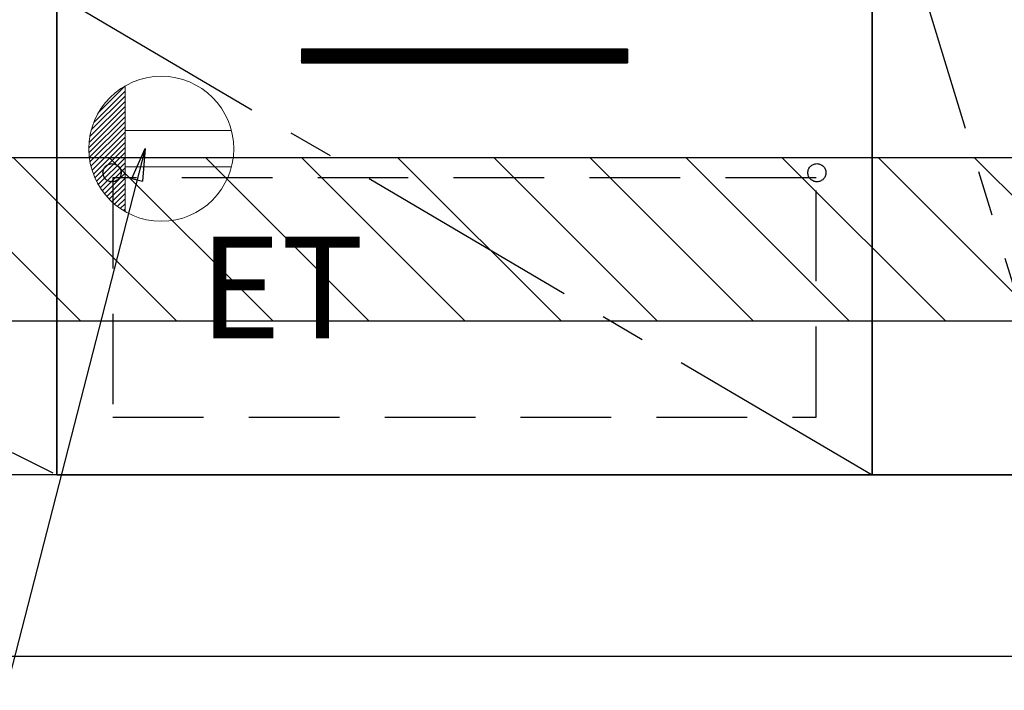
# Model space of a CAD drawing. Extents: x 84007 to 110144, y -21830 to -13430.
# Drawn here: x 99624 to 100168, y -20024 to -19654 of the extents above; entities that cross this region are included whole.
import ezdxf

# ---------------------------------------------------------------- set-up
doc = ezdxf.new("R2010")
doc.units = 0
doc.header["$LTSCALE"] = 50
doc.header["$MEASUREMENT"] = 0
doc.linetypes.add('CENTER', pattern=[2, 1.25, -0.25, 0.25, -0.25])
doc.linetypes.add('HIDDEN', pattern=[0.375, 0.25, -0.125])
doc.layers.get('0').update_dxf_attribs({"linetype": 'CONTINUOUS'})
for name, color, linetype in [('111-壁仕上', 3, 'CONTINUOUS'), ('120-キャビネット（外）', 7, 'CONTINUOUS'), ('121-キャビネット（中）', 253, 'HIDDEN'), ('122-扉', 6, 'CONTINUOUS'), ('123-扉向き', 231, 'CENTER'), ('160-文字', 254, 'CONTINUOUS'), ('166-寸法B', 11, 'CONTINUOUS'), ('180-補助', 161, 'CONTINUOUS')]:
    doc.layers.add(name, color=color, linetype=linetype)
doc.styles.add('KH001', font='txt')
doc.styles.add('ＭＳ ゴシック', font='txt', dxfattribs={"height": 10})
doc.dimstyles.new('KH1xx030', dxfattribs={"dimscale": 30, "dimtxt": 2, "dimasz": 0.6, "dimexe": 0.3, "dimexo": 1.2, "dimgap": 0.5, "dimtad": 3, "dimdec": 1, "dimdsep": 46, "dimlunit": 6, "dimtxsty": 'KH001', "dimblk": 'DOT', "dimcen": 1, "dimdle": 1, "dimclrd": 256, "dimclre": 256, "dimclrt": 256, "dimadec": 0, "dimazin": 0, "dimtfac": 1, "dimtdec": 1, "dimtix": 1, "dimtmove": 2, "dimatfit": 3, "dimldrblk": 'CLOSEDBLANK', "dimfxl": 1, "dimtolj": 1, "dimtzin": 0, "dimlwd": -1, "dimlwe": -1, "dimarcsym": 0})

# ---------------------------------------------------------------- blocks, each defined once
blk = doc.blocks.new('_Dot')
at = {"color": 0, "linetype": 'ByBlock', "lineweight": -2}
blk.add_line((-0.5, 0), (-1, 0), dxfattribs=at)
at = {"color": 0, "linetype": 'ByBlock', "const_width": 0.5}
blk.add_lwpolyline([(-0.25, 0, 1), (0.25, 0, 1)], format="xyb", close=True, dxfattribs=at)
blk = doc.blocks.new('*D64')
at = {"layer": '166-寸法B', "transparency": 16777216}
for p, q in [((98575.85, -20040.89), (98575.85, -20543.54)), ((100844.85, -20040.89), (100844.85, -20543.54)), ((98593.85, -20534.54), (100826.85, -20534.54))]:
    blk.add_line(p, q, dxfattribs=at)
at = {"layer": '166-寸法B', "transparency": 16777216, "xscale": 18, "yscale": 18, "zscale": 18, "rotation": 180}
blk.add_blockref('_Dot', (98575.85, -20534.54), dxfattribs=at)
at = {"layer": '166-寸法B', "transparency": 16777216, "xscale": 18, "yscale": 18, "zscale": 18}
blk.add_blockref('_Dot', (100844.85, -20534.54), dxfattribs=at)
at = {"layer": '166-寸法B', "transparency": 16777216, "insert": (99710.35, -20485.73), "char_height": 60, "attachment_point": 5, "style": 'KH001'}
blk.add_mtext('\\A1;2,269', dxfattribs=at)
blk = doc.blocks.new('_ClosedBlank')
at = {"color": 0, "linetype": 'ByBlock', "lineweight": -2}
for p, q in [((-1, 0.167), (0, 0)), ((-1, 0.167), (-1, -0.167)), ((0, 0), (-1, -0.167))]:
    blk.add_line(p, q, dxfattribs=at)
blk = doc.blocks.new('*D88')
at = {"layer": '166-寸法B', "transparency": 16777216}
for p, q in [((98572.85, -20040.89), (98572.85, -20678.54)), ((100844.85, -20040.89), (100844.85, -20678.54)), ((98590.85, -20669.54), (100826.85, -20669.54))]:
    blk.add_line(p, q, dxfattribs=at)
at = {"layer": '166-寸法B', "transparency": 16777216, "xscale": 18, "yscale": 18, "zscale": 18, "rotation": 180}
blk.add_blockref('_Dot', (98572.85, -20669.54), dxfattribs=at)
at = {"layer": '166-寸法B', "transparency": 16777216, "xscale": 18, "yscale": 18, "zscale": 18}
blk.add_blockref('_Dot', (100844.85, -20669.54), dxfattribs=at)
at = {"layer": '166-寸法B', "transparency": 16777216, "insert": (99708.85, -20620.73), "char_height": 60, "attachment_point": 5, "style": 'KH001'}
blk.add_mtext('\\A1;2,272', dxfattribs=at)
blk = doc.blocks.new('*D126')
at = {"layer": '166-寸法B', "linetype": 'ByBlock', "transparency": 16777216}
for p, q in [((99869.85, -20040.89), (99869.85, -20273.54)), ((100844.85, -20040.89), (100844.85, -20273.54)), ((99887.85, -20264.54), (100826.85, -20264.54))]:
    blk.add_line(p, q, dxfattribs=at)
at = {"layer": '166-寸法B', "transparency": 16777216, "xscale": 18, "yscale": 18, "zscale": 18, "rotation": 180}
blk.add_blockref('_Dot', (99869.85, -20264.54), dxfattribs=at)
at = {"layer": '166-寸法B', "transparency": 16777216, "xscale": 18, "yscale": 18, "zscale": 18}
blk.add_blockref('_Dot', (100844.85, -20264.54), dxfattribs=at)
at = {"layer": '166-寸法B', "transparency": 16777216, "insert": (100357.35, -20219.54), "char_height": 60, "attachment_point": 5, "style": 'KH001'}
blk.add_mtext('\\A1;975', dxfattribs=at)

msp = doc.modelspace()

# ---------------------------------------------------------------- hatches: boundary and pattern name
at = {"layer": '122-扉'}
h = msp.add_hatch(dxfattribs=at)
h.set_pattern_fill('ANSI31', color=256, style=0)
h.set_pattern_definition([(135, (281210.42658, -24714.34044), (0.08838834765, 0.08838834765), [])])
h.paths.add_polyline_path([(99959.85, -19669.89), (99779.85, -19669.89), (99779.85, -19677.39), (99959.85, -19677.39)])
edge = h.paths.add_edge_path()
edge.add_line((99959.85, -19677.39), (99629.43, -19677.39))
at = {"layer": '180-補助'}
h = msp.add_hatch(dxfattribs=at)
h.set_pattern_fill('ANSI31', color=13, scale=300, style=0)
h.set_pattern_definition([(135, (500651.923, -6201.833), (26.5165043, 26.5165043), [])])
h.paths.add_polyline_path([(100844.85, -19729.89), (98575.85, -19729.89), (98575.85, -19819.89), (100844.85, -19819.89)])

# ---------------------------------------------------------------- linework, layer by layer
at = {"layer": '111-壁仕上', "ltscale": 2}
msp.add_line((98023.54, -20004.89), (100844.85, -20004.89), dxfattribs=at)
at = {"layer": '120-キャビネット（外）', "color": 6}
for points in [[(98594.85, -19184.89), (100094.85, -19184.89), (100094.85, -19904.89), (98594.85, -19904.89)], [(100094.85, -19904.89), (100094.85, -19904.89), (100094.85, -19184.89), (100094.85, -19184.89)], [(100204.85, -19184.89), (100094.85, -19184.89), (100094.85, -19904.89), (100204.85, -19904.89)], [(100094.85, -19639.89), (99644.85, -19639.89), (99644.85, -19904.89), (100094.85, -19904.89)], [(100278.85, -19904.89), (98594.85, -19904.89), (98594.85, -20004.89), (100278.85, -20004.89)]]:
    msp.add_lwpolyline(points, close=True, dxfattribs=at)
at = {"layer": '121-キャビネット（中）', "color": 13, "ltscale": 4}
msp.add_lwpolyline([(100063.85, -19740.89), (99675.85, -19740.89), (99675.85, -19872.89), (100063.85, -19872.89)], close=True, dxfattribs=at)
for centre in [(99675.35, -19738.09), (99675.35, -19738.09), (100064.35, -19738.09)]:
    msp.add_circle(centre, 5, dxfattribs=at)
at = {"layer": '122-扉'}
for p, q in [((99959.85, -19669.89), (99779.85, -19669.89)), ((99779.85, -19669.89), (99779.85, -19677.39)), ((99959.85, -19669.89), (99959.85, -19677.39)), ((99779.85, -19677.39), (99959.85, -19677.39))]:
    msp.add_line(p, q, dxfattribs=at)
at = {"layer": '123-扉向き', "ltscale": 2}
for p, q in [((98594.85, -19371.89), (99644.85, -19904.89)), ((99644.85, -19639.89), (100094.85, -19904.89))]:
    msp.add_line(p, q, dxfattribs=at)
msp.add_lwpolyline([(100204.85, -19904.89), (100094.85, -19544.89), (100204.85, -19184.89)], dxfattribs=at)
at = {"layer": '160-文字', "color": 4, "linetype": 'Continuous', "lineweight": 20}
for p, q in [((99667.89, -19704.86), (99682.49, -19690.26)), ((99682.52, -19690.24), (99682.52, -19759.53)), ((99663.88, -19714.52), (99682.52, -19695.89)), ((99665.27, -19710.31), (99682.52, -19693.06)), ((99662.67, -19721.39), (99682.52, -19701.55)), ((99663.09, -19718.14), (99682.52, -19698.72)), ((99662.52, -19724.37), (99682.52, -19704.37)), ((99662.58, -19727.14), (99682.52, -19707.2)), ((99662.81, -19729.74), (99682.52, -19710.03)), ((99663.19, -19732.19), (99682.52, -19712.86)), ((99663.69, -19734.51), (99682.52, -19715.69)), ((99664.31, -19736.72), (99682.52, -19718.52)), ((99741.25, -19714.88), (99682.52, -19714.88)), ((99665.03, -19738.83), (99682.52, -19721.34)), ((99665.84, -19740.85), (99682.52, -19724.17)), ((99666.74, -19742.78), (99682.52, -19727)), ((99667.72, -19744.62), (99682.52, -19729.83)), ((99668.79, -19746.39), (99682.52, -19732.66)), ((99669.93, -19748.08), (99682.52, -19735.49)), ((99741.25, -19734.89), (99682.52, -19734.89)), ((99671.14, -19749.69), (99682.52, -19738.31)), ((99672.42, -19751.24), (99682.52, -19741.14)), ((99673.78, -19752.71), (99682.52, -19743.97)), ((99675.2, -19754.11), (99682.52, -19746.8)), ((99676.7, -19755.44), (99682.52, -19749.63)), ((99678.27, -19756.7), (99682.52, -19752.46)), ((99679.91, -19757.89), (99682.52, -19755.29)), ((99681.63, -19759), (99682.52, -19758.11))]:
    msp.add_line(p, q, dxfattribs=at)
msp.add_circle((99702.52, -19724.89), 40, dxfattribs=at)
at = {"layer": '166-寸法B'}
msp.add_line((99644.85, -19904.89), (99644.85, -19184.89), dxfattribs=at)
at = {"layer": '180-補助', "color": 13}
msp.add_lwpolyline([(100844.85, -19729.89), (98575.85, -19729.89), (98575.85, -19819.89), (100844.85, -19819.89)], close=True, dxfattribs=at)

# ---------------------------------------------------------------- texts
at = {"layer": '160-文字', "color": 4, "lineweight": 0, "insert": (99814.36, -19773.45), "char_height": 56, "attachment_point": 3, "line_spacing_factor": 0.782827, "style": 'ＭＳ ゴシック'}
msp.add_mtext('ET', dxfattribs=at)

# ---------------------------------------------------------------- dimensions: what is measured, and where the dimension line sits
at = {"layer": '166-寸法B'}
dim = msp.add_linear_dim(base=(100844.85, -20669.54), p1=(98572.85, -20004.89), p2=(100844.85, -20004.89), angle=180, dimstyle='KH1xx030', override={"dimtmove": 1}, dxfattribs=at)
dim.commit()
dim.dimension.update_dxf_attribs({"geometry": '*D88', "text_midpoint": (99708.85, -20620.73)})
dim = msp.add_linear_dim(base=(100844.85, -20534.54), p1=(98575.85, -20004.89), p2=(100844.85, -20004.89), dimstyle='KH1xx030', dxfattribs=at)
dim.commit()
dim.dimension.update_dxf_attribs({"geometry": '*D64', "text_midpoint": (99710.35, -20485.73)})
dim = msp.add_linear_dim(base=(100844.85, -20264.54), p1=(99869.85, -20004.89), p2=(100844.85, -20004.89), dimstyle='KH1xx030', override={"dimfxl": 0.5, "dimarcsym": 1}, dxfattribs=at)
dim.commit()
dim.dimension.update_dxf_attribs({"geometry": '*D126', "text_midpoint": (100357.35, -20219.54)})

# ---------------------------------------------------------------- leaders
at = {"layer": '160-文字', "annotation_type": 0, "has_hookline": 1, "hookline_direction": 1, "text_width": 1319.09}
msp.add_leader([(99693.65, -19724.65), (99369.05, -20986.75), (99351.05, -20986.75)], dimstyle='KH1xx030', override={"dimgap": 0.5, "dimtad": 1}, dxfattribs=at)

doc.saveas('drawing.dxf')
